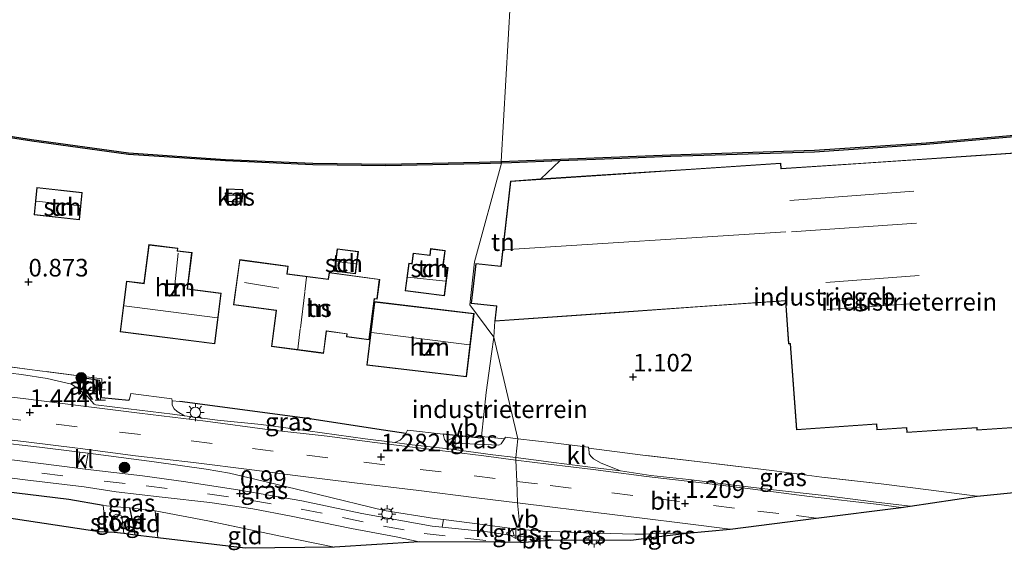
# Model space of a CAD drawing. Units: metres. Extents: x 119997 to 130005, y 449999 to 455002.
# Drawn here: x 126123 to 126263, y 451551 to 451627 of the extents above; entities that cross this region are included whole.
import ezdxf
from ezdxf.enums import TextEntityAlignment as Align

# ---------------------------------------------------------------- set-up
doc = ezdxf.new("R2010")
doc.units = ezdxf.units.M
doc.linetypes.add('IE-TERREINAFSCHEIDING', pattern=[10, 8, -2])
doc.linetypes.add('VW-3-9_STREEP', pattern=[12, 3, -9])
doc.layers.get('0').update_dxf_attribs({"lineweight": 25})
for name, color, linetype, lineweight in [('B-ME-GR-BOOM-S-B1', 93, 'Continuous', 18), ('B-ME-GW-KRUINLIJN-L-B1', 93, 'Continuous', 18), ('B-ME-IE-GRASLAND-GV-B6', 93, 'Continuous', 18), ('B-ME-IE-GRONDWERKLIJN-GROND_INGERICHT-GV-B6', 253, 'Continuous', 18), ('B-ME-IE-HULPGEOMETRIE-L-B1', 53, 'Continuous', 18), ('B-ME-IE-INRICHTINGSELEMENT-GV-B6', 253, 'Continuous', 18), ('B-ME-IE-INRICHTINGSELEMENT-S-B1', 253, 'Continuous', 18), ('B-ME-IE-MEUBILAIR_WEGMEUBILAIR-LICHTMAST-S-B1', 8, 'Continuous', 18), ('B-ME-IE-TERREINAFSCHEIDING-RASTERHEKWERK-L-B1', 8, 'IE-TERREINAFSCHEIDING', 18), ('B-ME-KG-KADASTRAAL-DAKRAND-L-B1', 13, 'Continuous', 18), ('B-ME-KG-KADASTRAAL-NOKLIJN-L-B1', 13, 'Continuous', 18), ('B-ME-OB-WATERLIJN-L-B1', 133, 'OB-WATERLIJN', 18), ('B-ME-OG-BEBOUWING-GV-B6', 173, 'Continuous', 18), ('B-ME-OG-WATER-GV-B6', 153, 'Continuous', 18), ('B-ME-VH-VERH_SOORT-BITUMEN-GV-B6', 8, 'IE-TERREINAFSCHEIDING-NATUURLIJK-HOUTWAL', 18), ('B-ME-VH-VERH_SOORT-KLINKERS-GV-B6', 8, 'IE-TERREINAFSCHEIDING-NATUURLIJK-HOUTWAL', 18), ('B-ME-VW-MARKERING-39STREEP-015-L-B1', 255, 'VW-3-9_STREEP', 18), ('B-ME-VW-MARKERING-STREEP-015-L-B1', 7, 'Continuous', 18), ('B-ME-VW-MEUBILAIR_WEGMEUBILAIR-VERKEERSBORD-S-B1', 8, 'Continuous', 18)]:
    doc.layers.add(name, color=color, linetype=linetype, lineweight=lineweight)
for name, color, linetype in [('B-ME-GW-HOOGTEPUNT-S-B1', 10, 'Continuous'), ('B-ME-GW-INSTEEKWATERGANG-L-B1', 10, 'Continuous'), ('B-ME-IE-TERREINAFSCHEIDING-HAAG-L-B1', 10, 'Continuous'), ('B-ME-KG-KADASTRAAL-OPNAMEDTMGRENS-L-B1', 10, 'Continuous'), ('B-ME-OB-BESCHOEIING-GV-B6', 10, 'Continuous')]:
    doc.layers.add(name, color=color, linetype=linetype)
doc.styles.add('NLCS-ISO', font='NLCS-ISO.TTF')
doc.linetypes.add('IE-TERREINAFSCHEIDING-NATUURLIJK-HOUTWAL', pattern='A,7,-1.5,[67,NLCS.SHX,S=0.75,R=45,X=0,Y=0],-1.5,7,-1.5,[70,NLCS.SHX,S=0.75,R=0,X=0,Y=0],-1.5', length=20)
doc.linetypes.add('OB-WATERLIJN', pattern='A,10,[32,NLCS.SHX,S=2,R=0,X=0,Y=0],-12', length=22)

# ---------------------------------------------------------------- blocks, each defined once
blk = doc.blocks.new('hoogtepunt')
for p, q in [((-0.5, 0), (0.5, 0)), ((0, 0.5), (0, -0.5))]:
    blk.add_line(p, q)
blk = doc.blocks.new('boom')
h = blk.add_hatch(color=256)
edge = h.paths.add_edge_path()
edge.add_arc((0, 0), 0.75, 0, 360)
blk.add_circle((0, 0), 0.75)
blk = doc.blocks.new('halte')
for p, q in [((-0.75, -0.75), (-0.75, 0.75)), ((0.75, 0), (-0.75, 0)), ((0.75, 0.75), (0.75, -0.75))]:
    blk.add_line(p, q)
blk = doc.blocks.new('lantaarnpaal')
for p, q in [((-0.75, 0), (-1.25, 0)), ((-0.88, 0.88), (-0.53, 0.53)), ((0, 0.75), (0, 1.25)), ((0.53, 0.53), (0.88, 0.88)), ((0.75, 0), (1.25, 0)), ((-0.53, -0.53), (-0.88, -0.88)), ((0, -0.75), (0, -1.25)), ((0.53, -0.53), (0.88, -0.88))]:
    blk.add_line(p, q)
blk.add_circle((0, 0), 0.75)
blk = doc.blocks.new('verkeersbord')
for p, q in [((0, 0.75), (-0.75, -0.625)), ((0.75, -0.625), (0, 0.75)), ((-0.75, -0.625), (0.75, -0.625))]:
    blk.add_line(p, q)

msp = doc.modelspace()

# ---------------------------------------------------------------- linework, layer by layer
at = {"layer": 'B-ME-GW-INSTEEKWATERGANG-L-B1'}
msp.add_polyline3d([(126139.258, 451553.625, 0.138), (126139.255, 451553.642, 0.137), (126139.052, 451554.859, 0.126), (126138.467, 451557.504, 0.198)], dxfattribs=at)
at = {"layer": 'B-ME-GW-KRUINLIJN-L-B1'}
msp.add_polyline3d([(126179.546, 451552.69, 0.866), (126176.303, 451553.36, 0.865), (126169.947, 451554.577, 0.921), (126161.382, 451556.316, 0.997), (126155.925, 451557.33, 0.985), (126149.826, 451558.234, 0.985), (126143.084, 451559.028, 0.946), (126136.547, 451559.764, 0.912), (126132.021, 451560.495, 0.921), (126123.651, 451561.488, 0.985), (126113.623, 451562.757, 0.989), (126106.006, 451563.81, 1.01), (126099.111, 451564.504, 1.026)], dxfattribs=at)
at = {"layer": 'B-ME-IE-GRASLAND-GV-B6'}
for points in [[(126145.585, 451572.608, 1.247), (126154.47, 451571.412, 1.269), (126164.032, 451570.112, 1.298), (126173.561, 451568.663, 1.281), (126177.636, 451568.055, 1.218), (126177.377, 451567.62, 1.158), (126176.847, 451567.097, 1.167), (126176.099, 451566.754, 1.322), (126171.886, 451567.296, 1.333), (126163.74, 451568.42, 1.32), (126157.142, 451569.315, 1.342), (126150.92, 451569.944, 1.32), (126146.24, 451570.557, 1.302), (126145.197, 451571.175, 1.227), (126144.776, 451571.561, 1.201), (126144.482, 451572.088, 1.184), (126144.474, 451572.679, 1.15), (126145.585, 451572.608, 1.247)], [(126131.381, 451565.389, 1.278), (126131.056, 451563.139, 0.926), (126125.491, 451563.836, 1.002), (126116.126, 451565.041, 1.066), (126108.35, 451566.033, 1.108), (126100.476, 451566.98, 1.119), (126102.886, 451568.137, 1.266), (126104.014, 451568.679, 1.335), (126111.702, 451567.761, 1.329), (126119.068, 451566.886, 1.321), (126125.66, 451566.125, 1.291), (126131.381, 451565.389, 1.278)], [(126188.318, 451567.364, 1.211), (126188.372, 451567.607, 1.214), (126191.655, 451567.305, 1.15), (126191.202, 451566.572, 1.141), (126190.859, 451566.395, 1.133), (126183.651, 451566.737, 1.184), (126183.275, 451567.004, 1.167), (126183.159, 451567.188, 1.15), (126182.949, 451567.975, 1.129), (126188.318, 451567.364, 1.211)], [(126182.99, 451555.818, 1.079), (126182.794, 451554.745, 0.986), (126181.376, 451554.894, 0.968), (126171.418, 451556.693, 0.98), (126162.918, 451558.503, 1.023), (126154.12, 451560.016, 1.006), (126146.417, 451561.173, 1.023), (126140.293, 451562.022, 1.002), (126132.151, 451563.002, 0.928), (126132.595, 451565.233, 1.18), (126141.947, 451564.012, 1.253), (126149.32, 451563.003, 1.236), (126152.612, 451562.393, 1.223), (126159.225, 451560.864, 1.193), (126165.268, 451559.39, 1.172), (126174.586, 451557.117, 1.138), (126181.734, 451555.976, 1.099), (126182.99, 451555.818, 1.079)], [(126258.751, 451559.153, 0.678), (126249.22, 451557.714, 1.117), (126244.033, 451558.369, 1.109), (126237.012, 451559.228, 1.122), (126229.4, 451560.089, 1.105), (126223.814, 451560.769, 1.143), (126217.834, 451561.527, 1.147), (126212.427, 451562.095, 1.13), (126208.135, 451562.726, 1.139), (126205.372, 451563.842, 1.108), (126204.269, 451564.466, 1.083), (126203.903, 451564.827, 1.045), (126203.687, 451565.153, 1.04), (126203.611, 451565.944, 1.023), (126211.292, 451564.992, 0.977), (126219.822, 451563.985, 0.986), (126229.612, 451562.777, 0.833), (126236.7, 451561.854, 0.816), (126245.121, 451560.895, 0.829), (126252.193, 451560.011, 0.79), (126258.751, 451559.153, 0.678)], [(126113.623, 451562.757, 0.989), (126123.651, 451561.488, 0.985), (126132.021, 451560.495, 0.921), (126136.547, 451559.764, 0.912), (126143.084, 451559.028, 0.946), (126149.826, 451558.234, 0.985), (126155.925, 451557.33, 0.985), (126161.382, 451556.316, 0.997), (126169.947, 451554.577, 0.921), (126176.303, 451553.36, 0.865), (126179.546, 451552.69, 0.866)], [(126179.546, 451552.69, 0.866), (126167.52, 451551.897, 0.598), (126159.852, 451553.473, 0.527), (126149.569, 451555.649, 0.492), (126142.102, 451557.071, 0.36), (126138.467, 451557.504, 0.198), (126136.585, 451557.65, 0.095), (126134.692, 451557.842, 0.017), (126129.83, 451558.674, 0.245), (126118.53, 451560.049, 0.509)], [(126138.467, 451557.504, 0.198), (126139.052, 451554.859, 0.126), (126139.255, 451553.642, 0.137), (126139.258, 451553.625, 0.138), (126137.617, 451553.832, -0.976), (126137.333, 451556.293, -0.915), (126136.933, 451556.505, -0.915), (126136.578, 451556.597, -0.915), (126136.235, 451556.42, -0.932), (126136.014, 451555.925, -0.949), (126136.264, 451553.985, -1.002), (126135.14, 451554.034, -0.119), (126134.692, 451557.842, 0.017), (126136.585, 451557.65, 0.095), (126138.467, 451557.504, 0.198)], [(126193.881, 451554.404, 1.047), (126193.889, 451553.412, 0.961), (126193.033, 451553.533, 0.952), (126192.722, 451554.559, 1.051), (126193.881, 451554.404, 1.047)], [(126211.467, 451553.768, 1.105), (126211.443, 451553.14, 1.066), (126209.608, 451552.912, 1.031), (126198.498, 451552.944, 0.996), (126193.889, 451553.412, 0.961), (126193.881, 451554.404, 1.047), (126197.046, 451554.197, 1.11), (126203.152, 451553.943, 1.14), (126210.142, 451553.755, 1.136), (126211.467, 451553.768, 1.105)], [(126217.535, 451553.897, 1.212), (126213.178, 451553.356, 1.095), (126213.173, 451553.83, 1.118), (126216.135, 451553.912, 1.208), (126217.535, 451553.897, 1.212)]]:
    msp.add_polyline3d(points, dxfattribs=at)
at = {"layer": 'B-ME-IE-GRONDWERKLIJN-GROND_INGERICHT-GV-B6'}
for points in [[(126102.442, 451613.019, 0.949), (126124.56, 451609.563, 0.967), (126138.29, 451607.659, 0.996), (126152.064, 451606.736, 0.975), (126164.444, 451606.184, 1.004), (126174.828, 451606.063, 0.982), (126188.111, 451606.318, 1.036), (126191.243, 451606.415, 1.054), (126187.396, 451592.421, 1.134), (126186.717, 451586.318, 1.134), (126190.137, 451581.727, 1.221), (126189.827, 451579.348, 1.232), (126189.06, 451573.865, 1.224), (126188.372, 451567.607, 1.214), (126188.318, 451567.364, 1.211), (126182.949, 451567.975, 1.129), (126177.905, 451568.507, 1.15), (126177.636, 451568.055, 1.218), (126173.561, 451568.663, 1.281), (126164.032, 451570.112, 1.298), (126154.47, 451571.412, 1.269), (126145.585, 451572.608, 1.247), (126144.474, 451572.679, 1.15), (126144.471, 451572.951, 1.158), (126138.647, 451573.733, 1.201), (126138.436, 451572.9, 1.205), (126138.342, 451572.755, 1.214), (126134.461, 451573.172, 1.227), (126134.532, 451575.804, 1.117), (126124.267, 451577.153, 1.138), (126115.736, 451578.257, 1.159)], [(126266.286, 451608.008, 0.994), (126258.539, 451607.493, 0.815), (126242.593, 451606.435, 0.853), (126230.902, 451605.659, 0.913), (126230.851, 451606.431, 0.913), (126218.141, 451605.587, 0.829), (126203.28, 451604.601, 1.054), (126196.813, 451604.172, 1.322), (126199.495, 451606.733, 1.234), (126207.126, 451607.026, 0.875), (126215.243, 451607.347, 0.651), (126235.644, 451607.993, 0.702), (126251.504, 451609.057, 0.831), (126266.706, 451610.397, 0.967)], [(126196.813, 451604.172, 1.322), (126192.507, 451603.886, 1.121), (126191.145, 451591.802, 1.134), (126187.573, 451592.2, 1.134), (126186.938, 451586.495, 1.134), (126190.502, 451586.098, 1.134), (126190.262, 451583.971, 1.228), (126190.137, 451581.727, 1.221), (126186.717, 451586.318, 1.134), (126187.396, 451592.421, 1.134), (126191.243, 451606.415, 1.054), (126192.642, 451606.469, 1.345), (126199.495, 451606.733, 1.234), (126196.813, 451604.172, 1.322)], [(126131.324, 451598.38, 0.976), (126131.739, 451602.266, 1.04), (126125.309, 451602.953, 0.993), (126124.894, 451599.067, 1.002), (126131.324, 451598.38, 0.976)], [(126154.433, 451600.875, 0.96), (126154.509, 451602.691, 0.96), (126152.201, 451602.787, 0.96), (126152.125, 451600.971, 0.96), (126154.433, 451600.875, 0.96)], [(126150.544, 451580.763, 1.292), (126151.457, 451587.981, 1.177), (126146.663, 451588.587, 1.152), (126147.313, 451593.732, 1.152), (126145.259, 451593.991, 1.139), (126145.303, 451594.334, 1.139), (126141.164, 451594.857, 1.092), (126140.47, 451589.369, 1.203), (126138.017, 451589.679, 1.203), (126137.104, 451582.463, 1.203), (126150.544, 451580.763, 1.292)], [(126167.501, 451591.098, 1.19), (126170.49, 451590.697, 1.249), (126170.916, 451593.875, 1.254), (126167.927, 451594.276, 1.237), (126167.501, 451591.098, 1.19)], [(126183.14, 451587.592, 1.146), (126183.644, 451591.602, 1.125), (126182.935, 451591.691, 1.125), (126183.229, 451594.028, 1.125), (126181.172, 451594.287, 1.125), (126181.054, 451593.351, 1.125), (126178.696, 451593.647, 1.125), (126178.509, 451592.156, 1.125), (126178.066, 451592.212, 1.125), (126177.574, 451588.291, 1.129), (126183.14, 451587.592, 1.146)], [(126165.993, 451579.422, 1.283), (126166.414, 451582.556, 1.202), (126169.264, 451582.173, 1.189), (126169.212, 451581.789, 1.189), (126172.431, 451581.357, 1.168), (126173.187, 451587.171, 1.264), (126173.568, 451587.122, 1.264), (126173.945, 451589.928, 1.237), (126166.779, 451590.89, 1.194), (126166.652, 451589.945, 1.194), (126160.834, 451590.726, 1.265), (126160.978, 451591.799, 1.265), (126154.075, 451592.725, 1.189), (126153.212, 451586.295, 1.261), (126159.258, 451585.484, 1.3), (126158.578, 451580.417, 1.262), (126165.993, 451579.422, 1.283)], [(126186.254, 451576.074, 1.111), (126187.331, 451585.077, 1.111), (126173.201, 451586.767, 1.111), (126172.124, 451577.764, 1.111), (126186.254, 451576.074, 1.111)], [(126273.893, 451560.674, 0.775), (126258.751, 451559.153, 0.678), (126252.193, 451560.011, 0.79), (126245.121, 451560.895, 0.829), (126236.7, 451561.854, 0.816), (126229.612, 451562.777, 0.833), (126219.822, 451563.985, 0.986), (126211.292, 451564.992, 0.977), (126203.611, 451565.944, 1.023), (126203.511, 451566.087, 1.023), (126198.571, 451566.743, 1.045), (126193.543, 451567.274, 1.134), (126190.137, 451581.727, 1.221), (126190.262, 451583.971, 1.228), (126207.354, 451585.179, 1.203), (126219.04, 451586.004, 1.314), (126225.954, 451586.493, 1.211), (126231.518, 451586.886, 1.087), (126231.95, 451580.767, 1.028), (126232.215, 451580.786, 1.028), (126233.079, 451568.557, 0.939), (126244.436, 451569.359, 0.888), (126244.49, 451568.55, 0.888), (126248.709, 451568.83, 0.952), (126248.753, 451568.17, 0.952), (126258.68, 451568.829, 0.901), (126258.7, 451568.525, 0.901), (126276.444, 451569.702, 0.93)], [(126193.543, 451567.274, 1.134), (126191.794, 451567.53, 1.158), (126191.655, 451567.305, 1.15), (126188.372, 451567.607, 1.214), (126189.06, 451573.865, 1.224), (126189.827, 451579.348, 1.232), (126190.137, 451581.727, 1.221), (126193.543, 451567.274, 1.134)], [(126134.692, 451557.842, 0.017), (126135.14, 451554.034, -0.119), (126134.125, 451554.079, 0.052), (126117.515, 451556.604, 0.401), (126098.875, 451559.118, 0.488), (126099.036, 451560.886, 0.531), (126099.2, 451561.771, 0.552), (126099.703, 451562.602, 0.586), (126102.824, 451562.201, 0.561), (126110.415, 451561.093, 0.527), (126118.53, 451560.049, 0.509), (126129.83, 451558.674, 0.245), (126134.692, 451557.842, 0.017)], [(126142.102, 451557.071, 0.36), (126142.463, 451553.239, 0.338), (126139.258, 451553.625, 0.138), (126139.255, 451553.642, 0.137), (126139.052, 451554.859, 0.126), (126138.467, 451557.504, 0.198), (126142.102, 451557.071, 0.36)], [(126167.52, 451551.897, 0.598), (126154.848, 451551.75, 0.459), (126142.463, 451553.239, 0.338), (126142.102, 451557.071, 0.36), (126149.569, 451555.649, 0.492), (126159.852, 451553.473, 0.527), (126167.52, 451551.897, 0.598)]]:
    msp.add_polyline3d(points, dxfattribs=at)
at = {"layer": 'B-ME-IE-HULPGEOMETRIE-L-B1'}
msp.add_polyline3d([(126185.309, 451677.977, -0.174), (126192.937, 451644.491, -0.041), (126195.289, 451638.461, 0.167), (126195.008, 451634.492, 1.328), (126193.956, 451631.378, 1.439), (126192.518, 451629.805, 0.5), (126191.207, 451606.657, 0.5), (126191.243, 451606.415, 1.054), (126187.396, 451592.421, 1.134), (126186.717, 451586.318, 1.134), (126190.137, 451581.727, 1.221), (126193.543, 451567.274, 1.134), (126193.252, 451564.623, 1.309), (126193.266, 451564.272, 1.192), (126193.385, 451561.255, 1.278), (126193.505, 451558.211, 1.272), (126193.881, 451554.404, 1.047), (126193.889, 451553.412, 0.961), (126193.938, 451552.593, 0.917)], dxfattribs=at)
at = {"layer": 'B-ME-IE-INRICHTINGSELEMENT-GV-B6'}
msp.add_polyline3d([(126133.91, 451573.956, 1.251), (126131.184, 451574.414, 1.251), (126131.46, 451576.058, 1.041), (126134.186, 451575.6, 1.117), (126133.91, 451573.956, 1.251)], dxfattribs=at)
at = {"layer": 'B-ME-IE-TERREINAFSCHEIDING-HAAG-L-B1'}
for p, q in [((126134.461, 451573.172, 1.227), (126138.342, 451572.755, 1.214)), ((126188.318, 451567.364, 1.211), (126182.949, 451567.975, 1.129))]:
    msp.add_line(p, q, dxfattribs=at)
for points in [[(126177.636, 451568.055, 1.218), (126173.561, 451568.663, 1.281), (126164.032, 451570.112, 1.298), (126154.47, 451571.412, 1.269), (126145.585, 451572.608, 1.247)], [(126134.692, 451557.842, 0.017), (126129.83, 451558.674, 0.245), (126118.53, 451560.049, 0.509), (126110.415, 451561.093, 0.527), (126102.824, 451562.201, 0.561), (126099.703, 451562.602, 0.586)]]:
    msp.add_polyline3d(points, dxfattribs=at)
at = {"layer": 'B-ME-IE-TERREINAFSCHEIDING-RASTERHEKWERK-L-B1'}
for p, q in [((126196.813, 451604.172, 1.322), (126199.495, 451606.733, 1.234)), ((126190.137, 451581.727, 1.221), (126190.262, 451583.971, 1.228)), ((126142.463, 451553.239, 0.338), (126142.102, 451557.071, 0.36))]:
    msp.add_line(p, q, dxfattribs=at)
for points in [[(126188.372, 451567.607, 1.214), (126189.06, 451573.865, 1.224), (126189.827, 451579.348, 1.232), (126190.137, 451581.727, 1.221)], [(126134.461, 451573.172, 1.227), (126134.532, 451575.804, 1.117), (126124.267, 451577.153, 1.138), (126115.736, 451578.257, 1.159), (126113.203, 451578.543, 1.099), (126108.024, 451579.127, 1.1), (126102.602, 451579.869, 1.163)], [(126191.655, 451567.305, 1.15), (126188.372, 451567.607, 1.214), (126188.318, 451567.364, 1.211)], [(126258.751, 451559.153, 0.678), (126252.193, 451560.011, 0.79), (126245.121, 451560.895, 0.829), (126236.7, 451561.854, 0.816), (126229.612, 451562.777, 0.833), (126219.822, 451563.985, 0.986), (126211.292, 451564.992, 0.977), (126203.611, 451565.944, 1.023)], [(126138.467, 451557.504, 0.198), (126136.585, 451557.65, 0.095), (126134.692, 451557.842, 0.017), (126135.14, 451554.034, -0.119)], [(126167.52, 451551.897, 0.598), (126159.852, 451553.473, 0.527), (126149.569, 451555.649, 0.492), (126142.102, 451557.071, 0.36), (126138.467, 451557.504, 0.198)]]:
    msp.add_polyline3d(points, dxfattribs=at)
at = {"layer": 'B-ME-KG-KADASTRAAL-DAKRAND-L-B1'}
for points in [[(126233.125, 451568.61, 5.715), (126232.265, 451580.79, 5.715), (126232.261, 451580.839, 5.97), (126231.996, 451580.821, 5.966), (126231.568, 451586.889, 5.966), (126231.564, 451586.939, 6.57), (126190.318, 451584.025, 6.425), (126190.557, 451586.142, 7.137), (126190.507, 451586.148, 4.007), (126186.993, 451586.539, 4.007), (126187.617, 451592.145, 3.973), (126191.139, 451591.753, 3.973), (126191.189, 451591.747, 9.105), (126192.552, 451603.839, 6.327), (126230.804, 451606.378, 6.459), (126230.856, 451605.606, 6.774), (126230.906, 451605.609, 5.762), (126250.763, 451606.927, 5.906), (126250.813, 451606.93, 5.762), (126266.34, 451607.961, 5.762)], [(126131.28, 451598.435, 2.847), (126124.949, 451599.111, 2.813), (126125.354, 451602.898, 2.741), (126131.684, 451602.222, 2.745), (126131.28, 451598.435, 2.847)], [(126154.385, 451600.927, 2.75), (126152.177, 451601.019, 2.763), (126152.248, 451602.735, 2.763), (126154.456, 451602.643, 2.763), (126154.385, 451600.927, 2.75)], [(126150.501, 451580.819, 6.899), (126137.16, 451582.506, 6.856), (126138.06, 451589.623, 6.856), (126140.513, 451589.313, 6.873), (126140.52, 451589.362, 4.016), (126141.208, 451594.801, 4.016), (126145.247, 451594.29, 4.088), (126145.204, 451593.948, 4.084), (126147.258, 451593.688, 3.308), (126146.613, 451588.594, 3.308), (126146.607, 451588.544, 6.899), (126151.401, 451587.938, 6.873), (126150.501, 451580.819, 6.899)], [(126183.097, 451587.648, 3.359), (126177.63, 451588.334, 3.363), (126178.11, 451592.156, 3.372), (126178.552, 451592.101, 3.372), (126178.739, 451593.591, 2.668), (126181.048, 451593.301, 2.668), (126181.098, 451593.295, 3.252), (126181.215, 451594.231, 3.146), (126183.173, 451593.985, 3.171), (126182.88, 451591.648, 3.402), (126183.588, 451591.559, 3.393), (126183.097, 451587.648, 3.359)], [(126167.557, 451591.141, 3.333), (126167.97, 451594.22, 3.261), (126170.86, 451593.832, 3.223), (126170.447, 451590.754, 3.351), (126167.557, 451591.141, 3.333)], [(126165.95, 451579.478, 6.831), (126158.634, 451580.46, 6.848), (126159.314, 451585.527, 6.873), (126159.265, 451585.533, 3.687), (126153.268, 451586.338, 3.687), (126154.118, 451592.669, 3.666), (126160.921, 451591.756, 3.666), (126160.784, 451590.733, 3.666), (126160.777, 451590.683, 7.24), (126166.695, 451589.889, 7.125), (126166.702, 451589.939, 4.012), (126166.822, 451590.833, 4.012), (126173.889, 451589.885, 3.666), (126173.525, 451587.178, 3.704), (126173.144, 451587.227, 3.724), (126172.388, 451581.413, 3.743), (126169.269, 451581.832, 3.777), (126169.313, 451582.167, 3.777), (126169.32, 451582.216, 3.913), (126166.42, 451582.605, 3.913), (126166.371, 451582.612, 6.822), (126165.95, 451579.478, 6.831)], [(126186.21, 451576.13, 6.762), (126172.18, 451577.808, 6.757), (126173.245, 451586.712, 6.801), (126187.275, 451585.034, 6.733), (126186.21, 451576.13, 6.762)], [(126133.869, 451574.014, 3.424), (126131.242, 451574.455, 3.356), (126131.501, 451576.001, 3.267), (126134.129, 451575.559, 3.365), (126133.869, 451574.014, 3.424)], [(126276.391, 451569.749, 8.499), (126258.747, 451568.578, 8.482), (126258.727, 451568.882, 8.452), (126258.677, 451568.879, 5.724), (126248.799, 451568.223, 5.724), (126248.755, 451568.884, 5.715), (126244.537, 451568.604, 5.711), (126244.483, 451569.413, 5.711), (126233.125, 451568.61, 5.715)]]:
    msp.add_polyline3d(points, dxfattribs=at)
at = {"layer": 'B-ME-KG-KADASTRAAL-NOKLIJN-L-B1'}
for p, q in [((126152.26, 451601.895, 2.95), (126154.369, 451601.803, 2.95)), ((126249.749, 451602.464, 6.308), (126232.165, 451601.11, 6.194)), ((126131.434, 451600.349, 4.533), (126125.205, 451601.033, 4.521)), ((126232.401, 451596.694, 6.161), (126250.125, 451597.921, 6.38)), ((126191.506, 451594.123, 9.876), (126231.575, 451596.683, 10.104)), ((126144.772, 451588.255, 4.67), (126145.339, 451593.658, 4.496)), ((126167.787, 451592.48, 3.763), (126170.583, 451592.148, 3.763)), ((126163.579, 451590.257, 9.413), (126163.33, 451588.193, 9.357)), ((126177.92, 451590.241, 4.475), (126183.301, 451589.68, 4.475)), ((126237.269, 451589.457, 6.463), (126250.483, 451590.456, 6.635)), ((126159.629, 451588.688, 5.835), (126154.751, 451589.477, 5.851)), ((126163.318, 451588.093, 10.743), (126162.686, 451582.981, 10.7)), ((126137.672, 451586.156, 10.006), (126150.91, 451584.452, 9.952)), ((126250.75, 451586.554, 6.581), (126237.45, 451585.657, 6.5)), ((126162.674, 451582.881, 9.449), (126162.351, 451580.012, 9.414)), ((126172.776, 451582.37, 9.617), (126186.697, 451580.621, 9.486))]:
    msp.add_line(p, q, dxfattribs=at)
at = {"layer": 'B-ME-KG-KADASTRAAL-OPNAMEDTMGRENS-L-B1'}
for points in [[(126193.938, 451552.593, 0.917), (126198.498, 451552.944, 0.996), (126209.608, 451552.912, 1.031), (126211.443, 451553.14, 1.066), (126213.178, 451553.356, 1.095), (126217.535, 451553.897, 1.212), (126223.703, 451554.475, 1.237), (126235.896, 451556.023, 1.225), (126247.937, 451557.552, 1.12), (126249.22, 451557.714, 1.117), (126258.751, 451559.153, 0.678), (126273.893, 451560.674, 0.775), (126283.017, 451561.591, 0.892), (126294.243, 451563.259, 0.855), (126296.337, 451563.57, 1.14), (126304.39, 451564.767, 1.075), (126314.871, 451566.325, 1.097), (126320.266, 451567.127, 1.132)], [(126193.938, 451552.593, 0.917), (126191.136, 451552.612, 0.957), (126179.546, 451552.69, 0.866), (126167.52, 451551.897, 0.598), (126154.848, 451551.75, 0.459), (126142.463, 451553.239, 0.338), (126139.258, 451553.625, 0.138), (126137.617, 451553.832, -0.976), (126136.264, 451553.985, -1.002), (126135.14, 451554.034, -0.119), (126134.125, 451554.079, 0.052), (126117.515, 451556.604, 0.401)]]:
    msp.add_polyline3d(points, dxfattribs=at)
at = {"layer": 'B-ME-OB-BESCHOEIING-GV-B6'}
for points in [[(126102.442, 451613.237, 0.5), (126124.553, 451609.765, 0.5), (126138.315, 451607.905, 0.5), (126152.056, 451606.962, 0.5), (126164.448, 451606.412, 0.5), (126174.824, 451606.295, 0.5), (126188.069, 451606.545, 0.5), (126191.207, 451606.657, 0.5), (126191.243, 451606.415, 1.054), (126188.111, 451606.318, 1.036), (126174.828, 451606.063, 0.982), (126164.444, 451606.184, 1.004), (126152.064, 451606.736, 0.975), (126138.29, 451607.659, 0.996), (126124.56, 451609.563, 0.967), (126102.442, 451613.019, 0.949)], [(126266.706, 451610.397, 0.967), (126251.504, 451609.057, 0.831), (126235.644, 451607.993, 0.702), (126215.243, 451607.347, 0.651), (126207.126, 451607.026, 0.875), (126199.495, 451606.733, 1.234), (126192.642, 451606.469, 1.345), (126191.243, 451606.415, 1.054), (126191.207, 451606.657, 0.5), (126215.223, 451607.588, 0.5), (126235.634, 451608.266, 0.5), (126251.48, 451609.295, 0.5), (126266.663, 451610.631, 0.5)]]:
    msp.add_polyline3d(points, dxfattribs=at)
at = {"layer": 'B-ME-OB-WATERLIJN-L-B1'}
for points in [[(126191.207, 451606.657, 0.5), (126215.223, 451607.588, 0.5), (126235.634, 451608.266, 0.5), (126251.48, 451609.295, 0.5), (126266.663, 451610.631, 0.5), (126281.279, 451612.391, 0.5), (126294.093, 451613.829, 0.5), (126306.104, 451615.361, 0.5), (126315.673, 451616.822, 0.5), (126327.27, 451620.015, 0.5), (126339.267, 451624.491, 0.5)], [(126047.24, 451618.132, 0.5), (126058.187, 451618.515, 0.5), (126061.242, 451618.528, 0.5), (126067.2, 451618.259, 0.5), (126076.781, 451617.223, 0.5), (126087.935, 451615.552, 0.5), (126102.442, 451613.237, 0.5), (126124.553, 451609.765, 0.5), (126138.315, 451607.905, 0.5), (126152.056, 451606.962, 0.5), (126164.448, 451606.412, 0.5), (126174.824, 451606.295, 0.5), (126188.069, 451606.545, 0.5), (126191.207, 451606.657, 0.5)]]:
    msp.add_polyline3d(points, dxfattribs=at)
at = {"layer": 'B-ME-OG-BEBOUWING-GV-B6'}
for points in [[(126233.079, 451568.557, 0.939), (126232.215, 451580.786, 1.028), (126231.95, 451580.767, 1.028), (126231.518, 451586.886, 1.087), (126225.954, 451586.493, 1.211), (126219.04, 451586.004, 1.314), (126207.354, 451585.179, 1.203), (126190.262, 451583.971, 1.228), (126190.502, 451586.098, 1.134), (126186.938, 451586.495, 1.134), (126187.573, 451592.2, 1.134), (126191.145, 451591.802, 1.134), (126192.507, 451603.886, 1.121), (126196.813, 451604.172, 1.322), (126203.28, 451604.601, 1.054), (126218.141, 451605.587, 0.829), (126230.851, 451606.431, 0.913), (126230.902, 451605.659, 0.913), (126242.593, 451606.435, 0.853), (126258.539, 451607.493, 0.815), (126266.286, 451608.008, 0.994)], [(126131.324, 451598.38, 0.976), (126124.894, 451599.067, 1.002), (126125.309, 451602.953, 0.993), (126131.739, 451602.266, 1.04), (126131.324, 451598.38, 0.976)], [(126154.433, 451600.875, 0.96), (126152.125, 451600.971, 0.96), (126152.201, 451602.787, 0.96), (126154.509, 451602.691, 0.96), (126154.433, 451600.875, 0.96)], [(126150.544, 451580.763, 1.292), (126137.104, 451582.463, 1.203), (126138.017, 451589.679, 1.203), (126140.47, 451589.369, 1.203), (126141.164, 451594.857, 1.092), (126145.303, 451594.334, 1.139), (126145.259, 451593.991, 1.139), (126147.313, 451593.732, 1.152), (126146.663, 451588.587, 1.152), (126151.457, 451587.981, 1.177), (126150.544, 451580.763, 1.292)], [(126167.501, 451591.098, 1.19), (126167.927, 451594.276, 1.237), (126170.916, 451593.875, 1.254), (126170.49, 451590.697, 1.249), (126167.501, 451591.098, 1.19)], [(126183.14, 451587.592, 1.146), (126177.574, 451588.291, 1.129), (126178.066, 451592.212, 1.125), (126178.509, 451592.156, 1.125), (126178.696, 451593.647, 1.125), (126181.054, 451593.351, 1.125), (126181.172, 451594.287, 1.125), (126183.229, 451594.028, 1.125), (126182.935, 451591.691, 1.125), (126183.644, 451591.602, 1.125), (126183.14, 451587.592, 1.146)], [(126165.993, 451579.422, 1.283), (126158.578, 451580.417, 1.262), (126159.258, 451585.484, 1.3), (126153.212, 451586.295, 1.261), (126154.075, 451592.725, 1.189), (126160.978, 451591.799, 1.265), (126160.834, 451590.726, 1.265), (126166.652, 451589.945, 1.194), (126166.779, 451590.89, 1.194), (126173.945, 451589.928, 1.237), (126173.568, 451587.122, 1.264), (126173.187, 451587.171, 1.264), (126172.431, 451581.357, 1.168), (126169.212, 451581.789, 1.189), (126169.264, 451582.173, 1.189), (126166.414, 451582.556, 1.202), (126165.993, 451579.422, 1.283)], [(126186.254, 451576.074, 1.111), (126172.124, 451577.764, 1.111), (126173.201, 451586.767, 1.111), (126187.331, 451585.077, 1.111), (126186.254, 451576.074, 1.111)], [(126276.444, 451569.702, 0.93), (126258.7, 451568.525, 0.901), (126258.68, 451568.829, 0.901), (126248.753, 451568.17, 0.952), (126248.709, 451568.83, 0.952), (126244.49, 451568.55, 0.888), (126244.436, 451569.359, 0.888), (126233.079, 451568.557, 0.939)]]:
    msp.add_polyline3d(points, dxfattribs=at)
at = {"layer": 'B-ME-OG-WATER-GV-B6'}
for points in [[(126266.663, 451610.631, 0.5), (126251.48, 451609.295, 0.5), (126235.634, 451608.266, 0.5), (126215.223, 451607.588, 0.5), (126191.207, 451606.657, 0.5), (126192.518, 451629.805, 0.5), (126195.558, 451629.811, 0.5), (126203.266, 451630.438, 0.5), (126206.913, 451630.792, 0.5), (126207.683, 451630.867, 0.5), (126214.652, 451631.135, 0.5), (126220.15, 451631.338, 0.5), (126228.799, 451631.48, 0.5), (126235.652, 451631.931, 0.5), (126243.302, 451632.551, 0.5), (126246.797, 451632.893, 0.5), (126251.447, 451633.179, 0.5), (126256.647, 451633.45, 0.5), (126264.61, 451633.963, 0.5)], [(126115.798, 451633.059, 0.5), (126127.257, 451631.306, 0.5), (126137.471, 451630.305, 0.5), (126147.176, 451629.565, 0.5), (126154.905, 451629.113, 0.5), (126163.796, 451628.834, 0.5), (126172.59, 451628.927, 0.5), (126173.139, 451629.275, 0.5), (126178.51, 451629.512, 0.5), (126182.806, 451629.703, 0.5), (126186.974, 451629.753, 0.5), (126192.518, 451629.805, 0.5), (126191.207, 451606.657, 0.5), (126188.069, 451606.545, 0.5), (126174.824, 451606.295, 0.5), (126164.448, 451606.412, 0.5), (126152.056, 451606.962, 0.5), (126138.315, 451607.905, 0.5), (126124.553, 451609.765, 0.5), (126102.442, 451613.237, 0.5)], [(126137.617, 451553.832, -0.976), (126136.264, 451553.985, -1.002), (126136.014, 451555.925, -0.949), (126136.235, 451556.42, -0.932), (126136.578, 451556.597, -0.915), (126136.933, 451556.505, -0.915), (126137.333, 451556.293, -0.915), (126137.617, 451553.832, -0.976)]]:
    msp.add_polyline3d(points, dxfattribs=at)
at = {"layer": 'B-ME-VH-VERH_SOORT-BITUMEN-GV-B6'}
for points in [[(126116.822, 451577.193, 1.346), (126123.09, 451576.444, 1.265), (126126.746, 451575.837, 1.248), (126130.195, 451575.059, 1.235), (126131.174, 451574.404, 1.251), (126132.39, 451573.384, 1.267), (126133.424, 451572.233, 1.308), (126133.659, 451572.095, 1.308), (126138.299, 451571.545, 1.312), (126144.527, 451570.781, 1.295), (126146.24, 451570.557, 1.302), (126150.92, 451569.944, 1.32), (126157.142, 451569.315, 1.342), (126163.74, 451568.42, 1.32), (126171.886, 451567.296, 1.333), (126176.099, 451566.754, 1.322), (126178.129, 451566.493, 1.316), (126184.137, 451565.828, 1.32), (126190.015, 451565.022, 1.329), (126193.252, 451564.623, 1.309), (126193.266, 451564.272, 1.192), (126193.385, 451561.255, 1.278), (126193.505, 451558.211, 1.272), (126193.881, 451554.404, 1.047), (126192.722, 451554.559, 1.051), (126188.547, 451555.117, 1.065), (126182.99, 451555.818, 1.079), (126181.734, 451555.976, 1.099), (126174.586, 451557.117, 1.138), (126165.268, 451559.39, 1.172), (126159.225, 451560.864, 1.193), (126152.612, 451562.393, 1.223), (126149.32, 451563.003, 1.236), (126141.947, 451564.012, 1.253), (126132.595, 451565.233, 1.18), (126131.381, 451565.389, 1.278), (126125.66, 451566.125, 1.291), (126119.068, 451566.886, 1.321)], [(126116.126, 451565.041, 1.066), (126125.491, 451563.836, 1.002), (126131.056, 451563.139, 0.926), (126132.151, 451563.002, 0.928), (126140.293, 451562.022, 1.002), (126146.417, 451561.173, 1.023), (126154.12, 451560.016, 1.006), (126162.918, 451558.503, 1.023), (126171.418, 451556.693, 0.98), (126181.376, 451554.894, 0.968), (126182.794, 451554.745, 0.986), (126189.226, 451554.067, 1.036), (126193.033, 451553.533, 0.952), (126193.889, 451553.412, 0.961), (126193.938, 451552.593, 0.917), (126191.136, 451552.612, 0.957), (126179.546, 451552.69, 0.866), (126176.303, 451553.36, 0.865), (126169.947, 451554.577, 0.921), (126161.382, 451556.316, 0.997), (126155.925, 451557.33, 0.985), (126149.826, 451558.234, 0.985), (126143.084, 451559.028, 0.946), (126136.547, 451559.764, 0.912), (126132.021, 451560.495, 0.921), (126123.651, 451561.488, 0.985), (126113.623, 451562.757, 0.989)], [(126208.135, 451562.726, 1.139), (126212.427, 451562.095, 1.13), (126217.834, 451561.527, 1.147), (126223.814, 451560.769, 1.143), (126229.4, 451560.089, 1.105), (126237.012, 451559.228, 1.122), (126244.033, 451558.369, 1.109), (126249.22, 451557.714, 1.117), (126247.937, 451557.552, 1.12), (126235.896, 451556.023, 1.225), (126223.703, 451554.475, 1.237), (126217.535, 451553.897, 1.212), (126216.135, 451553.912, 1.208), (126213.173, 451553.83, 1.118), (126211.467, 451553.768, 1.105), (126210.142, 451553.755, 1.136), (126203.152, 451553.943, 1.14), (126197.046, 451554.197, 1.11), (126193.881, 451554.404, 1.047), (126193.505, 451558.211, 1.272), (126193.385, 451561.255, 1.278), (126193.266, 451564.272, 1.192), (126193.252, 451564.623, 1.309), (126198.286, 451563.958, 1.173), (126204.928, 451563.135, 1.143), (126208.135, 451562.726, 1.139)], [(126198.498, 451552.944, 0.996), (126193.938, 451552.593, 0.917), (126193.889, 451553.412, 0.961), (126198.498, 451552.944, 0.996)]]:
    msp.add_polyline3d(points, dxfattribs=at)
at = {"layer": 'B-ME-VH-VERH_SOORT-KLINKERS-GV-B6'}
for points in [[(126115.736, 451578.257, 1.159), (126124.267, 451577.153, 1.138)], [(126124.267, 451577.153, 1.138), (126134.532, 451575.804, 1.117), (126134.461, 451573.172, 1.227), (126138.342, 451572.755, 1.214), (126138.436, 451572.9, 1.205), (126138.647, 451573.733, 1.201), (126144.471, 451572.951, 1.158), (126144.474, 451572.679, 1.15), (126144.482, 451572.088, 1.184), (126144.776, 451571.561, 1.201), (126145.197, 451571.175, 1.227), (126146.24, 451570.557, 1.302), (126144.527, 451570.781, 1.295), (126138.299, 451571.545, 1.312), (126133.659, 451572.095, 1.308), (126133.424, 451572.233, 1.308), (126132.39, 451573.384, 1.267), (126131.174, 451574.404, 1.251), (126130.195, 451575.059, 1.235), (126126.746, 451575.837, 1.248), (126123.09, 451576.444, 1.265), (126116.822, 451577.193, 1.346)], [(126131.184, 451574.414, 1.251), (126133.91, 451573.956, 1.251), (126134.186, 451575.6, 1.117), (126131.46, 451576.058, 1.041), (126131.184, 451574.414, 1.251)], [(126182.949, 451567.975, 1.129), (126183.159, 451567.188, 1.15), (126183.275, 451567.004, 1.167), (126183.651, 451566.737, 1.184), (126190.859, 451566.395, 1.133), (126191.202, 451566.572, 1.141), (126191.655, 451567.305, 1.15), (126191.794, 451567.53, 1.158), (126193.543, 451567.274, 1.134), (126193.252, 451564.623, 1.309), (126190.015, 451565.022, 1.329), (126184.137, 451565.828, 1.32), (126178.129, 451566.493, 1.316), (126176.099, 451566.754, 1.322), (126176.847, 451567.097, 1.167), (126177.377, 451567.62, 1.158), (126177.636, 451568.055, 1.218), (126177.905, 451568.507, 1.15), (126182.949, 451567.975, 1.129)], [(126203.611, 451565.944, 1.023), (126203.687, 451565.153, 1.04), (126203.903, 451564.827, 1.045), (126204.269, 451564.466, 1.083), (126205.372, 451563.842, 1.108), (126208.135, 451562.726, 1.139), (126204.928, 451563.135, 1.143), (126198.286, 451563.958, 1.173), (126193.252, 451564.623, 1.309), (126193.543, 451567.274, 1.134), (126198.571, 451566.743, 1.045), (126203.511, 451566.087, 1.023), (126203.611, 451565.944, 1.023)], [(126132.595, 451565.233, 1.18), (126132.151, 451563.002, 0.928), (126131.056, 451563.139, 0.926), (126131.381, 451565.389, 1.278), (126132.595, 451565.233, 1.18)], [(126192.722, 451554.559, 1.051), (126193.033, 451553.533, 0.952), (126189.226, 451554.067, 1.036), (126182.794, 451554.745, 0.986), (126182.99, 451555.818, 1.079), (126188.547, 451555.117, 1.065), (126192.722, 451554.559, 1.051)], [(126213.178, 451553.356, 1.095), (126211.443, 451553.14, 1.066), (126211.467, 451553.768, 1.105), (126213.173, 451553.83, 1.118), (126213.178, 451553.356, 1.095)]]:
    msp.add_polyline3d(points, dxfattribs=at)
at = {"layer": 'B-ME-VW-MARKERING-39STREEP-015-L-B1'}
for points in [[(126039.397, 451580.363, 1.595), (126048.122, 451579.278, 1.68), (126056.357, 451578.28, 1.689), (126066.411, 451577.065, 1.706), (126075.221, 451575.876, 1.646), (126084.066, 451574.837, 1.565), (126091.218, 451573.926, 1.569), (126100.227, 451572.814, 1.531), (126111.459, 451571.502, 1.467), (126120.04, 451570.317, 1.459), (126128.03, 451569.362, 1.45), (126137.04, 451568.249, 1.395), (126147.188, 451567.025, 1.318), (126155.873, 451565.925, 1.339), (126163.595, 451564.958, 1.373), (126171.695, 451563.954, 1.378), (126179.701, 451562.959, 1.348), (126187.367, 451562.016, 1.326), (126193.385, 451561.255, 1.278)], [(126033.413, 451575.239, 1.338), (126042.328, 451574.136, 1.402), (126048.262, 451573.305, 1.393), (126057.038, 451571.967, 1.389), (126065.824, 451570.723, 1.317), (126071.844, 451569.788, 1.27), (126080.581, 451568.434, 1.206), (126087.494, 451567.431, 1.15), (126093.388, 451566.586, 1.15), (126099.386, 451565.826, 1.142), (126105.25, 451565.06, 1.104), (126111.208, 451564.284, 1.112), (126117.032, 451563.503, 1.112), (126125.987, 451562.415, 1.001), (126134.862, 451561.296, 0.993), (126140.79, 451560.601, 1.001), (126149.53, 451559.476, 1.031), (126155.574, 451558.597, 1.031), (126162.823, 451557.312, 1.027), (126168.665, 451556.127, 1.027), (126174.482, 451554.886, 0.967), (126180.263, 451553.86, 0.937), (126186.041, 451553.198, 0.976), (126191.136, 451552.612, 0.957)], [(126193.385, 451561.255, 1.278), (126198.16, 451560.673, 1.206), (126206.898, 451559.606, 1.201), (126213.5, 451558.769, 1.206), (126221.332, 451557.81, 1.201), (126227.596, 451557.025, 1.214), (126233.072, 451556.393, 1.227), (126235.896, 451556.023, 1.225)]]:
    msp.add_polyline3d(points, dxfattribs=at)
at = {"layer": 'B-ME-VW-MARKERING-STREEP-015-L-B1'}
for points in [[(126193.266, 451564.272, 1.192), (126188.739, 451564.87, 1.203), (126180.938, 451565.807, 1.237), (126173.272, 451566.749, 1.254), (126166.484, 451567.663, 1.297), (126158.374, 451568.573, 1.254), (126149.239, 451569.774, 1.301), (126139.85, 451570.924, 1.275), (126131.165, 451572.024, 1.314), (126123.349, 451573, 1.386), (126113.84, 451574.104, 1.416), (126105.075, 451575.174, 1.424), (126097.079, 451576.264, 1.467), (126085.752, 451577.584, 1.501), (126076.443, 451578.764, 1.54), (126066.564, 451580, 1.535), (126055.357, 451581.366, 1.514), (126043.471, 451582.837, 1.535), (126032.952, 451584.194, 1.552), (126027.749, 451584.886, 1.537)], [(126027.696, 451578.767, 1.487), (126030.44, 451578.357, 1.522), (126037.198, 451577.523, 1.556), (126044.24, 451576.661, 1.569), (126052.42, 451575.687, 1.586), (126060.82, 451574.615, 1.611), (126071.103, 451573.397, 1.564), (126079.599, 451572.315, 1.551), (126086.356, 451571.481, 1.526), (126093.927, 451570.548, 1.424), (126101.853, 451569.522, 1.424), (126108.406, 451568.746, 1.415), (126116.427, 451567.711, 1.394), (126123.398, 451566.913, 1.432), (126131.459, 451565.894, 1.33), (126139.291, 451564.878, 1.3), (126147.511, 451563.919, 1.308), (126155.801, 451562.896, 1.355), (126161.949, 451562.102, 1.33), (126170.39, 451561.045, 1.334), (126179.479, 451559.963, 1.321), (126187.69, 451558.91, 1.287), (126193.505, 451558.211, 1.272)], [(126247.937, 451557.552, 1.12), (126244.832, 451557.946, 1.122), (126234.959, 451559.124, 1.113), (126226.883, 451560.125, 1.096), (126219.618, 451561.028, 1.118), (126211.802, 451561.946, 1.13), (126204.238, 451562.916, 1.122), (126197.88, 451563.711, 1.139), (126193.266, 451564.272, 1.192)], [(126193.505, 451558.211, 1.272), (126198.484, 451557.57, 1.229), (126204.638, 451556.834, 1.225), (126211.185, 451556.021, 1.238), (126217.3, 451555.269, 1.229), (126223.703, 451554.475, 1.237)]]:
    msp.add_polyline3d(points, dxfattribs=at)

# ---------------------------------------------------------------- block references
at = {"layer": 'B-ME-GR-BOOM-S-B1', "rotation": 90}
for p in [(126131.591, 451575.948, 1.092), (126137.727, 451563.226, 1.097)]:
    msp.add_blockref('boom', p, dxfattribs=at)
at = {"layer": 'B-ME-GW-HOOGTEPUNT-S-B1', "rotation": 90}
for p in [(126124.108, 451589.552, 0.873), (126124.108, 451589.552, 0.873), (126209.912, 451576.073, 1.102), (126209.912, 451576.073, 1.102), (126124.293, 451571.031, 1.444), (126124.293, 451571.031, 1.444), (126174.134, 451564.723, 1.282), (126174.134, 451564.723, 1.282), (126154.108, 451559.552, 0.99), (126154.108, 451559.552, 0.99), (126217.281, 451558.118, 1.209), (126217.281, 451558.118, 1.209)]:
    msp.add_blockref('hoogtepunt', p, dxfattribs=at)
at = {"layer": 'B-ME-IE-INRICHTINGSELEMENT-S-B1', "rotation": 90}
msp.add_blockref('halte', (126134.306, 451573.516, 1.213), dxfattribs=at)
at = {"layer": 'B-ME-IE-MEUBILAIR_WEGMEUBILAIR-LICHTMAST-S-B1', "rotation": 90}
for p in [(126147.783, 451571.039, 1.288), (126174.988, 451556.613, 1.101), (126204.388, 451553.092, 1.078)]:
    msp.add_blockref('lantaarnpaal', p, dxfattribs=at)
at = {"layer": 'B-ME-VW-MEUBILAIR_WEGMEUBILAIR-VERKEERSBORD-S-B1', "rotation": 90}
for p in [(126184.021, 451566.849, 1.199), (126192.634, 451553.884, 1.066)]:
    msp.add_blockref('verkeersbord', p, dxfattribs=at)

# ---------------------------------------------------------------- texts
at = {"layer": 'B-ME-GW-HOOGTEPUNT-S-B1', "ltscale": 0.2, "style": 'NLCS-ISO'}
for s, p in [('0.873', (126124.108, 451589.552, 0.873)), ('0.873', (126124.108, 451589.552, 0.873)), ('1.102', (126209.912, 451576.073, 1.102)), ('1.102', (126209.912, 451576.073, 1.102)), ('1.444', (126124.293, 451571.031, 1.444)), ('1.444', (126124.293, 451571.031, 1.444)), ('1.282', (126174.134, 451564.723, 1.282)), ('1.282', (126174.134, 451564.723, 1.282)), ('0.99', (126154.108, 451559.552, 0.99)), ('0.99', (126154.108, 451559.552, 0.99)), ('1.209', (126217.281, 451558.118, 1.209)), ('1.209', (126217.281, 451558.118, 1.209))]:
    msp.add_text(s, height=2.5, dxfattribs=at).set_placement(p, align=Align.BOTTOM_LEFT)
at = {"layer": 'B-ME-IE-GRASLAND-GV-B6', "ltscale": 0.2, "style": 'NLCS-ISO'}
for p in [(126161.055, 451569.7165), (126187.302, 451567.185), (126231.181, 451561.829), (126157.5705, 451559.989), (126138.708, 451558.2005), (126136.975, 451555.7335), (126193.3055, 451553.9855), (126202.674, 451553.658), (126215.354, 451553.634)]:
    msp.add_text('gras', height=2.5, dxfattribs=at).set_placement(p, align=Align.MIDDLE_CENTER)
at = {"layer": 'B-ME-IE-GRONDWERKLIJN-GROND_INGERICHT-GV-B6', "ltscale": 0.2, "style": 'NLCS-ISO'}
for s, p in [('tn', (126153.5402, 451601.6398)), ('tn', (126128.918, 451600.2092)), ('tn', (126191.4416, 451595.2056)), ('tn', (126168.867, 451592.2088)), ('tn', (126181.0145, 451591.4954)), ('tn', (126144.8944, 451588.7745)), ('industrieterrein', (126249.0828, 451586.7381)), ('tn', (126165.3161, 451585.8365)), ('tn', (126181.0328, 451580.3512)), ('industrieterrein', (126190.9914, 451571.4913)), ('gld', (126140.3856, 451555.2873)), ('gld', (126154.8391, 451553.568))]:
    msp.add_text(s, height=2.5, dxfattribs=at).set_placement(p, align=Align.MIDDLE_CENTER)
at = {"layer": 'B-ME-IE-INRICHTINGSELEMENT-GV-B6', "ltscale": 0.2, "style": 'NLCS-ISO'}
msp.add_text('abri', height=2.5, dxfattribs=at).set_placement((126132.93, 451574.7968), align=Align.MIDDLE_CENTER)
at = {"layer": 'B-ME-OG-BEBOUWING-GV-B6', "ltscale": 0.2, "style": 'NLCS-ISO'}
for s, p in [('kas', (126153.5402, 451601.6398)), ('sch', (126128.918, 451600.2092)), ('sch', (126168.867, 451592.2088)), ('sch', (126181.0145, 451591.4954)), ('hzn', (126144.8944, 451588.7745)), ('industriegeb', (126237.0399, 451587.448)), ('hs', (126165.3161, 451585.8365)), ('hzn', (126181.0328, 451580.3512))]:
    msp.add_text(s, height=2.5, dxfattribs=at).set_placement(p, align=Align.MIDDLE_CENTER)
at = {"layer": 'B-ME-OG-WATER-GV-B6', "ltscale": 0.2, "style": 'NLCS-ISO'}
msp.add_text('sloot', height=2.5, dxfattribs=at).set_placement((126136.8239, 451555.4236), align=Align.MIDDLE_CENTER)
at = {"layer": 'B-ME-VH-VERH_SOORT-BITUMEN-GV-B6', "ltscale": 0.2, "style": 'NLCS-ISO'}
for p in [(126214.4884, 451558.479), (126196.2057, 451552.9732)]:
    msp.add_text('bit', height=2.5, dxfattribs=at).set_placement(p, align=Align.MIDDLE_CENTER)
at = {"layer": 'B-ME-VH-VERH_SOORT-KLINKERS-GV-B6', "ltscale": 0.2, "style": 'NLCS-ISO'}
for p in [(126132.3848, 451574.8884), (126132.8832, 451574.1154), (126184.5491, 451566.9449), (126201.8984, 451564.9786), (126131.9556, 451564.3992), (126188.862, 451554.6283), (126212.4878, 451553.49)]:
    msp.add_text('kl', height=2.5, dxfattribs=at).set_placement(p, align=Align.MIDDLE_CENTER)
at = {"layer": 'B-ME-VW-MEUBILAIR_WEGMEUBILAIR-VERKEERSBORD-S-B1', "ltscale": 0.2, "style": 'NLCS-ISO'}
for p in [(126184.021, 451566.849, 1.199), (126192.634, 451553.884, 1.066)]:
    msp.add_text('vb', height=2.5, dxfattribs=at).set_placement(p, align=Align.BOTTOM_LEFT)

doc.saveas('drawing.dxf')
